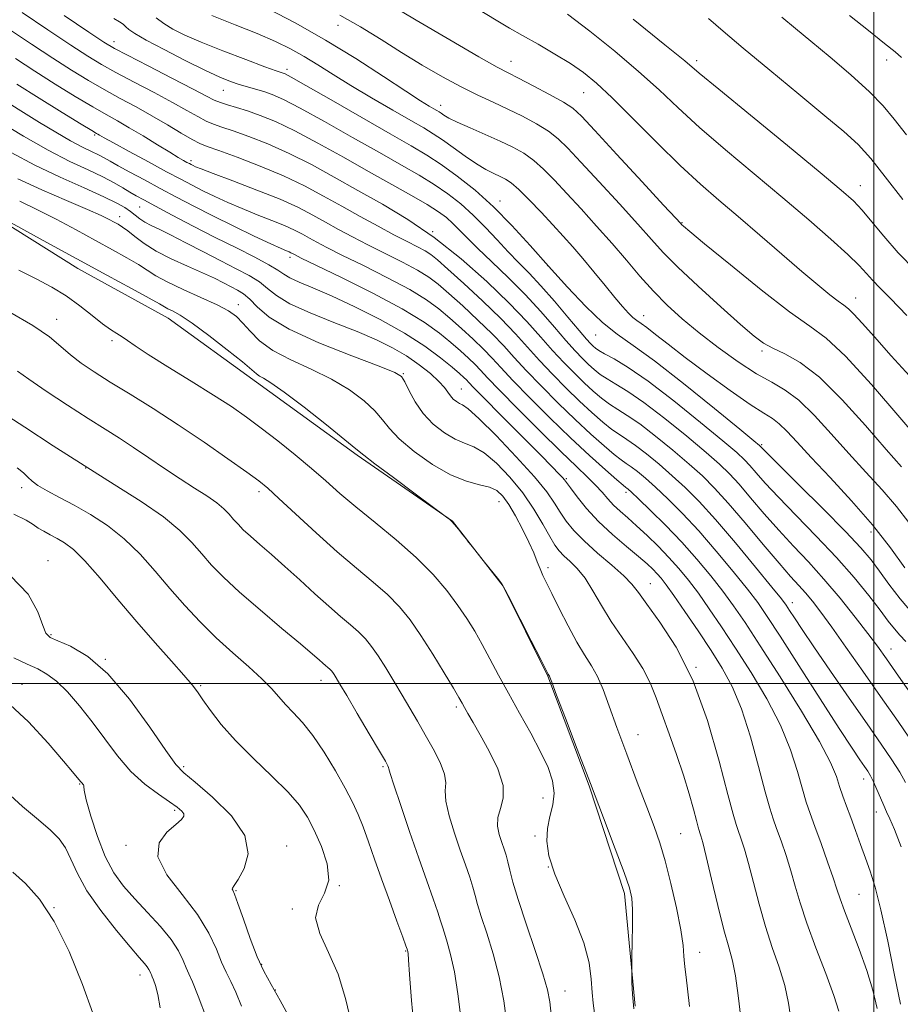
# Model space of a CAD drawing. Extents: x 2119800 to 2122700, y 294800 to 297700.
# Drawn here: x 2120331 to 2120505, y 296437 to 296631 of the extents above; entities that cross this region are included whole.
import ezdxf

# ---------------------------------------------------------------- set-up
doc = ezdxf.new("R2010")
doc.units = 0
doc.header["$MEASUREMENT"] = 0
for name, color, linetype, lineweight in [('BREAKLINE DTM HARD', 7, 'Continuous', 0), ('CONTOUR INDEX', 41, 'Continuous', 13), ('CONTOUR INTERMEDIATE', 44, 'Continuous', 0), ('GRID LINE', 7, 'Continuous', 0), ('SPOT ELEVATION DTM', 2, 'Continuous', 13)]:
    doc.layers.add(name, color=color, linetype=linetype, lineweight=lineweight)

msp = doc.modelspace()

# ---------------------------------------------------------------- linework, layer by layer
at = {"layer": 'BREAKLINE DTM HARD'}
msp.add_polyline3d([(2120219.82, 296631.16, 1006.56), (2120242.73, 296628.29, 1006.41), (2120256.44, 296624.53, 1006.33), (2120275.73, 296616.43, 1006.25), (2120300.62, 296605.42, 1006.18), (2120320.59, 296595.9, 1006.02), (2120342.61, 296582.1, 1006.6), (2120360.45, 296572.26, 1006.71), (2120377.9, 296559.61, 1006.48), (2120397.78, 296545.14, 1006.22), (2120416.63, 296532.11, 1005.99), (2120426.66, 296519.23, 1006.02), (2120435.54, 296501.42, 1006.06), (2120443.65, 296479.73, 1006.1), (2120450.7, 296458.42, 1006.33), (2120452.8, 296436.14, 1005.83)], dxfattribs=at)
at = {"layer": 'CONTOUR INDEX', "flags": 128}
for points, elevation in [([(2120506.082, 296522.873), (2120503.286, 296526.807), (2120499.724, 296531.37), (2120495.574, 296536.15), (2120491.338, 296540.731), (2120487.602, 296544.701), (2120484.802, 296547.741), (2120482.792, 296549.918), (2120481.279, 296551.392), (2120479.924, 296552.398), (2120478.2, 296553.46), (2120475.531, 296555.173), (2120471.585, 296557.924), (2120467.003, 296561.256), (2120462.665, 296564.5), (2120459.275, 296567.113), (2120456.819, 296569.049), (2120455.108, 296570.386), (2120453.941, 296571.233), (2120453.094, 296571.825), (2120452.335, 296572.427), (2120451.45, 296573.282), (2120450.303, 296574.545), (2120448.778, 296576.35), (2120446.819, 296578.745), (2120444.622, 296581.443), (2120442.444, 296584.071), (2120440.465, 296586.365), (2120438.552, 296588.491), (2120436.491, 296590.722), (2120434.162, 296593.218), (2120431.812, 296595.686), (2120429.777, 296597.717), (2120428.291, 296599.024), (2120427.162, 296599.791), (2120426.093, 296600.322), (2120424.829, 296600.895), (2120423.275, 296601.674), (2120421.38, 296602.795), (2120419.148, 296604.321), (2120416.814, 296606.013), (2120414.67, 296607.557), (2120412.864, 296608.758), (2120410.969, 296609.89), (2120408.415, 296611.35), (2120404.834, 296613.406), (2120400.673, 296615.834), (2120396.581, 296618.283), (2120393.064, 296620.471), (2120390.049, 296622.379), (2120387.317, 296624.057), (2120384.631, 296625.566), (2120381.663, 296627.028), (2120378.067, 296628.579), (2120373.68, 296630.309), (2120369.077, 296632.13)], 980), ([(2120506.473, 296572.793), (2120503.263, 296576.125), (2120501.152, 296578.276), (2120499.712, 296579.775), (2120498.502, 296581.123), (2120497.039, 296582.706), (2120494.829, 296584.878), (2120491.498, 296587.907), (2120487.148, 296591.697), (2120482, 296596.064), (2120476.332, 296600.793), (2120470.65, 296605.554), (2120465.515, 296609.987), (2120461.285, 296613.856), (2120457.491, 296617.426), (2120453.458, 296621.09), (2120448.743, 296625.083), (2120443.824, 296629.025), (2120439.407, 296632.378)], 970), ([(2120506.198, 296480.399), (2120505.086, 296482.442), (2120503.552, 296484.885), (2120501.442, 296487.997), (2120498.629, 296492.043), (2120495.112, 296497.095), (2120491.4, 296502.453), (2120488.124, 296507.22), (2120485.774, 296510.702), (2120484.251, 296513.011), (2120483.314, 296514.465), (2120482.652, 296515.46), (2120481.695, 296516.727), (2120479.807, 296519.081), (2120476.592, 296523.025), (2120472.617, 296527.819), (2120468.688, 296532.411), (2120465.423, 296535.997), (2120462.679, 296538.752), (2120460.125, 296541.098), (2120457.523, 296543.353), (2120455.014, 296545.42), (2120452.834, 296547.099), (2120451.127, 296548.281), (2120449.675, 296549.222), (2120448.171, 296550.27), (2120446.364, 296551.71), (2120444.229, 296553.573), (2120441.801, 296555.827), (2120439.14, 296558.414), (2120436.419, 296561.171), (2120433.839, 296563.908), (2120431.498, 296566.514), (2120429.09, 296569.184), (2120426.203, 296572.192), (2120422.62, 296575.662), (2120418.887, 296579.132), (2120415.742, 296581.988), (2120413.702, 296583.796), (2120412.397, 296584.837), (2120411.234, 296585.566), (2120409.712, 296586.379), (2120407.683, 296587.417), (2120405.093, 296588.757), (2120401.934, 296590.441), (2120398.406, 296592.368), (2120394.756, 296594.398), (2120391.148, 296596.417), (2120387.406, 296598.412), (2120383.265, 296600.394), (2120378.635, 296602.34), (2120374.109, 296604.081), (2120370.454, 296605.41), (2120368.17, 296606.223), (2120366.693, 296606.823), (2120365.194, 296607.614), (2120363.029, 296608.894), (2120360.285, 296610.537), (2120357.231, 296612.314), (2120354.098, 296614.043), (2120350.95, 296615.74), (2120347.809, 296617.469), (2120344.66, 296619.302), (2120341.337, 296621.35), (2120337.633, 296623.729), (2120333.444, 296626.488), (2120329.065, 296629.396)], 990), ([(2120483.6, 296433.259), (2120483.114, 296436.724), (2120482.36, 296440.22), (2120481.242, 296443.881), (2120479.896, 296447.769), (2120478.516, 296451.926), (2120477.263, 296456.318), (2120476.163, 296460.602), (2120475.206, 296464.353), (2120474.384, 296467.25), (2120473.702, 296469.368), (2120473.164, 296470.88), (2120472.725, 296472.129), (2120472.139, 296474.127), (2120471.107, 296478.053), (2120469.399, 296484.621), (2120467.048, 296492.689), (2120464.152, 296500.65), (2120460.881, 296507.19), (2120457.687, 296512.154), (2120455.092, 296515.68), (2120453.411, 296517.991), (2120452.136, 296519.645), (2120450.553, 296521.287), (2120448.166, 296523.397), (2120445.347, 296525.806), (2120442.685, 296528.184), (2120440.637, 296530.274), (2120439.125, 296532.127), (2120437.936, 296533.87), (2120436.808, 296535.672), (2120435.284, 296537.88), (2120432.856, 296540.885), (2120429.267, 296544.85), (2120425.265, 296549.02), (2120421.845, 296552.411), (2120419.747, 296554.313), (2120418.67, 296555.095), (2120418.056, 296555.4), (2120417.45, 296555.76), (2120416.822, 296556.259), (2120416.242, 296556.874), (2120415.728, 296557.6), (2120415.064, 296558.52), (2120413.98, 296559.736), (2120412.28, 296561.301), (2120410.071, 296563.062), (2120407.538, 296564.818), (2120404.787, 296566.424), (2120401.627, 296567.97), (2120397.79, 296569.605), (2120393.191, 296571.425), (2120388.487, 296573.319), (2120384.516, 296575.123), (2120381.862, 296576.715), (2120380.08, 296578.127), (2120378.471, 296579.429), (2120376.451, 296580.702), (2120373.917, 296582.051), (2120370.882, 296583.591), (2120367.435, 296585.372), (2120363.963, 296587.179), (2120360.925, 296588.736), (2120358.666, 296589.842), (2120357.056, 296590.62), (2120355.851, 296591.267), (2120354.833, 296591.947), (2120353.897, 296592.667), (2120352.967, 296593.397), (2120351.901, 296594.141), (2120350.298, 296595.046), (2120347.693, 296596.295), (2120343.8, 296598.018), (2120339.059, 296600.136), (2120334.09, 296602.518), (2120329.43, 296605.019)], 1000), ([(2120436.197, 296434.514), (2120435.925, 296436.988), (2120435.464, 296439.367), (2120434.543, 296442.571), (2120433.014, 296447.185), (2120431.222, 296452.44), (2120429.634, 296457.23), (2120428.6, 296460.705), (2120428.008, 296463.044), (2120427.627, 296464.681), (2120427.263, 296466.007), (2120426.861, 296467.24), (2120426.401, 296468.557), (2120425.906, 296470.087), (2120425.567, 296471.773), (2120425.619, 296473.512), (2120426.156, 296475.268), (2120426.707, 296477.275), (2120426.66, 296479.834), (2120425.598, 296483.099), (2120423.893, 296486.634), (2120422.113, 296489.856), (2120420.715, 296492.308), (2120419.721, 296494.039), (2120419.042, 296495.224), (2120418.545, 296496.106), (2120417.923, 296497.198), (2120416.825, 296499.079), (2120415.018, 296502.117), (2120412.758, 296505.82), (2120410.419, 296509.48), (2120408.27, 296512.557), (2120406.15, 296515.163), (2120403.792, 296517.577), (2120400.975, 296520.061), (2120397.662, 296522.823), (2120393.86, 296526.055), (2120389.678, 296529.804), (2120385.634, 296533.549), (2120382.347, 296536.622), (2120380.17, 296538.603), (2120378.378, 296540.063), (2120375.98, 296541.818), (2120372.25, 296544.467), (2120367.53, 296547.75), (2120362.423, 296551.189), (2120357.469, 296554.38), (2120352.93, 296557.207), (2120349, 296559.63), (2120345.813, 296561.642), (2120343.256, 296563.377), (2120341.151, 296565.001), (2120339.248, 296566.682), (2120336.98, 296568.569), (2120333.707, 296570.812), (2120329.102, 296573.447)], 1010), ([(2120384.946, 296432.935), (2120382.605, 296437.262), (2120380.786, 296440.467), (2120379.345, 296443.094), (2120378.023, 296445.949), (2120376.637, 296449.563), (2120375.308, 296453.358), (2120374.233, 296456.479), (2120373.556, 296458.297), (2120373.218, 296459.084), (2120373.105, 296459.337), (2120373.152, 296459.53), (2120373.48, 296460.043), (2120374.255, 296461.235), (2120375.447, 296463.368), (2120376.237, 296466.326), (2120375.611, 296469.897), (2120372.947, 296473.805), (2120369.209, 296477.52), (2120365.754, 296480.445), (2120363.544, 296482.29), (2120361.951, 296483.98), (2120359.953, 296486.743), (2120356.794, 296491.37), (2120352.792, 296496.896), (2120348.533, 296501.915), (2120344.55, 296505.341), (2120341.162, 296507.35), (2120338.638, 296508.438), (2120337.121, 296509.112), (2120336.273, 296509.938), (2120335.629, 296511.495), (2120334.687, 296514.177), (2120332.789, 296517.631), (2120329.234, 296521.317)], 1020)]:
    msp.add_lwpolyline(points, dxfattribs=dict(at, elevation=elevation))
at = {"layer": 'CONTOUR INTERMEDIATE', "flags": 128}
for points, elevation in [([(2120506.915, 296531.857), (2120504.469, 296534.989), (2120501.592, 296538.304), (2120498.392, 296541.799), (2120495.003, 296545.508), (2120491.563, 296549.381), (2120488.23, 296553.038), (2120485.167, 296556.017), (2120482.445, 296558.04), (2120479.767, 296559.575), (2120476.747, 296561.278), (2120473.132, 296563.633), (2120469.212, 296566.452), (2120465.414, 296569.379), (2120462.065, 296572.143), (2120459.105, 296574.822), (2120456.375, 296577.578), (2120453.724, 296580.542), (2120451.036, 296583.71), (2120448.2, 296587.049), (2120445.165, 296590.493), (2120442.11, 296593.86), (2120439.271, 296596.938), (2120436.822, 296599.559), (2120434.683, 296601.723), (2120432.711, 296603.473), (2120430.754, 296604.875), (2120428.621, 296606.085), (2120426.112, 296607.282), (2120423.15, 296608.59), (2120420.139, 296609.894), (2120417.605, 296611.026), (2120415.935, 296611.857), (2120414.972, 296612.424), (2120414.416, 296612.806), (2120413.999, 296613.083), (2120413.562, 296613.344), (2120412.973, 296613.681), (2120412.043, 296614.224), (2120410.36, 296615.269), (2120407.454, 296617.15), (2120403.035, 296620.058), (2120397.538, 296623.61), (2120391.577, 296627.277), (2120385.7, 296630.612), (2120380.203, 296633.477)], 978), ([(2120509.805, 296547.122), (2120505.138, 296552.642), (2120499.527, 296559.133), (2120494.358, 296564.775), (2120490.572, 296568.307), (2120487.322, 296570.714), (2120483.313, 296573.545), (2120477.721, 296577.86), (2120471.608, 296582.792), (2120466.507, 296586.986), (2120463.558, 296589.429), (2120462.328, 296590.46), (2120461.992, 296590.759), (2120461.735, 296591.026), (2120460.79, 296592.052), (2120458.402, 296594.649), (2120454.176, 296599.235), (2120449.177, 296604.658), (2120444.831, 296609.371), (2120442.142, 296612.241), (2120440.427, 296613.798), (2120438.58, 296614.985), (2120435.813, 296616.522), (2120432.599, 296618.233), (2120429.73, 296619.718), (2120427.656, 296620.769), (2120425.46, 296621.938), (2120421.881, 296623.968), (2120416.157, 296627.31), (2120409.495, 296631.236), (2120403.601, 296634.729)], 974), ([(2120507.718, 296560.06), (2120503.411, 296564.796), (2120500.069, 296568.543), (2120497.669, 296571.271), (2120496.028, 296573.08), (2120494.933, 296574.13), (2120494.027, 296574.821), (2120492.921, 296575.612), (2120491.273, 296576.899), (2120488.923, 296578.836), (2120485.762, 296581.516), (2120481.783, 296584.937), (2120477.4, 296588.714), (2120473.131, 296592.367), (2120469.329, 296595.588), (2120465.68, 296598.76), (2120461.704, 296602.439), (2120457.112, 296606.948), (2120452.396, 296611.688), (2120448.239, 296615.829), (2120445.105, 296618.771), (2120442.567, 296620.844), (2120439.98, 296622.613), (2120436.884, 296624.508), (2120433.567, 296626.441), (2120430.505, 296628.193), (2120427.951, 296629.665), (2120425.276, 296631.246), (2120421.628, 296633.445)], 972), ([(2120507.846, 296487.952), (2120504.748, 296492.446), (2120501.285, 296497.414), (2120497.765, 296502.458), (2120494.462, 296507.175), (2120491.636, 296511.162), (2120489.467, 296514.133), (2120487.812, 296516.28), (2120486.447, 296517.914), (2120485.124, 296519.381), (2120483.502, 296521.163), (2120481.219, 296523.779), (2120478.074, 296527.519), (2120474.522, 296531.768), (2120471.183, 296535.686), (2120468.483, 296538.666), (2120466.085, 296541.045), (2120463.459, 296543.397), (2120460.254, 296546.121), (2120456.818, 296548.922), (2120453.677, 296551.335), (2120451.223, 296553.028), (2120449.318, 296554.217), (2120447.69, 296555.252), (2120446.103, 296556.43), (2120444.458, 296557.826), (2120442.69, 296559.461), (2120440.75, 296561.351), (2120438.661, 296563.493), (2120436.461, 296565.88), (2120434.127, 296568.533), (2120431.384, 296571.593), (2120427.897, 296575.227), (2120423.456, 296579.491), (2120418.359, 296583.99), (2120413.03, 296588.215), (2120407.823, 296591.781), (2120402.801, 296594.809), (2120397.955, 296597.544), (2120393.275, 296600.174), (2120388.75, 296602.651), (2120384.365, 296604.869), (2120380.157, 296606.739), (2120376.365, 296608.232), (2120373.278, 296609.332), (2120371.068, 296610.068), (2120369.437, 296610.632), (2120367.975, 296611.257), (2120366.299, 296612.144), (2120364.147, 296613.364), (2120361.291, 296614.953), (2120357.645, 296616.894), (2120353.703, 296618.96), (2120350.103, 296620.87), (2120347.243, 296622.469), (2120344.544, 296624.117), (2120341.19, 296626.302), (2120336.65, 296629.323), (2120331.545, 296632.733)], 988), ([(2120508.326, 296496.506), (2120504.855, 296501.469), (2120502.451, 296504.898), (2120500.674, 296507.377), (2120498.802, 296509.88), (2120496.289, 296513.134), (2120493.285, 296516.888), (2120490.114, 296520.648), (2120487.039, 296524.04), (2120484.07, 296527.182), (2120481.158, 296530.312), (2120478.29, 296533.571), (2120475.612, 296536.718), (2120473.311, 296539.41), (2120471.434, 296541.468), (2120469.476, 296543.355), (2120466.793, 296545.696), (2120462.984, 296548.888), (2120458.621, 296552.424), (2120454.519, 296555.571), (2120451.319, 296557.775), (2120448.96, 296559.211), (2120447.209, 296560.234), (2120445.843, 296561.149), (2120444.687, 296562.079), (2120443.578, 296563.095), (2120442.36, 296564.288), (2120440.903, 296565.815), (2120439.084, 296567.851), (2120436.808, 296570.504), (2120434.103, 296573.615), (2120431.023, 296576.959), (2120427.679, 296580.309), (2120424.405, 296583.438), (2120421.592, 296586.118), (2120419.515, 296588.189), (2120417.998, 296589.764), (2120416.748, 296591.024), (2120415.473, 296592.149), (2120413.87, 296593.325), (2120411.632, 296594.738), (2120408.53, 296596.535), (2120404.632, 296598.725), (2120400.084, 296601.276), (2120395.085, 296604.104), (2120390.054, 296606.912), (2120385.464, 296609.344), (2120381.679, 296611.138), (2120378.621, 296612.383), (2120376.102, 296613.255), (2120373.965, 296613.913), (2120372.182, 296614.44), (2120370.756, 296614.899), (2120369.568, 296615.395), (2120368.01, 296616.191), (2120365.351, 296617.592), (2120361.192, 296619.745), (2120356.456, 296622.181), (2120352.398, 296624.27), (2120349.825, 296625.635), (2120347.752, 296626.884), (2120344.748, 296628.874), (2120339.856, 296632.159)], 986), ([(2120506.295, 296508.3), (2120505.099, 296509.52), (2120504.023, 296510.777), (2120502.823, 296512.34), (2120501.215, 296514.477), (2120498.966, 296517.38), (2120496.069, 296520.93), (2120492.57, 296524.932), (2120488.595, 296529.159), (2120484.594, 296533.258), (2120481.097, 296536.844), (2120478.506, 296539.624), (2120476.702, 296541.667), (2120475.439, 296543.134), (2120474.386, 296544.27), (2120472.868, 296545.665), (2120470.127, 296547.995), (2120465.714, 296551.656), (2120460.424, 296555.927), (2120455.362, 296559.807), (2120451.415, 296562.523), (2120448.603, 296564.206), (2120446.728, 296565.215), (2120445.583, 296565.869), (2120444.916, 296566.332), (2120444.467, 296566.729), (2120443.97, 296567.225), (2120443.145, 296568.138), (2120441.706, 296569.823), (2120439.49, 296572.475), (2120436.822, 296575.637), (2120434.149, 296578.69), (2120431.809, 296581.177), (2120429.709, 296583.291), (2120427.647, 296585.392), (2120425.462, 296587.743), (2120423.152, 296590.233), (2120420.756, 296592.658), (2120418.299, 296594.858), (2120415.742, 296596.855), (2120413.03, 296598.714), (2120410.065, 296600.535), (2120406.567, 296602.546), (2120402.213, 296605.007), (2120396.895, 296608.035), (2120391.358, 296611.172), (2120386.564, 296613.82), (2120383.216, 296615.534), (2120380.995, 296616.504), (2120379.325, 296617.076), (2120377.725, 296617.546), (2120376.105, 296618.006), (2120374.47, 296618.494), (2120372.76, 296619.08), (2120370.642, 296619.945), (2120367.719, 296621.297), (2120363.81, 296623.231), (2120359.619, 296625.387), (2120356.067, 296627.292), (2120353.841, 296628.587), (2120352.67, 296629.387), (2120352.05, 296629.92), (2120351.521, 296630.394), (2120350.818, 296630.917), (2120349.719, 296631.578)], 984), ([(2120507.79, 296513.673), (2120505.174, 296516.716), (2120502.943, 296519.641), (2120501.068, 296522.239), (2120499.412, 296524.449), (2120497.407, 296526.821), (2120494.373, 296530.052), (2120489.958, 296534.526), (2120485.093, 296539.365), (2120481.037, 296543.377), (2120478.722, 296545.677), (2120477.791, 296546.617), (2120477.567, 296546.858), (2120477.337, 296547.072), (2120476.26, 296547.975), (2120473.461, 296550.294), (2120468.461, 296554.416), (2120462.355, 296559.366), (2120456.633, 296563.833), (2120452.402, 296566.879), (2120449.235, 296569.08), (2120446.32, 296571.39), (2120443.02, 296574.54), (2120439.388, 296578.378), (2120435.651, 296582.529), (2120431.986, 296586.664), (2120428.378, 296590.623), (2120424.764, 296594.292), (2120421.125, 296597.567), (2120417.614, 296600.384), (2120414.428, 296602.691), (2120411.6, 296604.535), (2120408.501, 296606.368), (2120404.342, 296608.738), (2120398.704, 296611.965), (2120392.662, 296615.433), (2120387.663, 296618.295), (2120384.775, 296619.923), (2120383.547, 296620.58), (2120383.146, 296620.746), (2120382.777, 296620.863), (2120381.793, 296621.207), (2120379.583, 296622.017), (2120375.813, 296623.427), (2120371.253, 296625.17), (2120366.95, 296626.877), (2120363.712, 296628.271), (2120361.396, 296629.432), (2120359.616, 296630.532), (2120358.052, 296631.702)], 982), ([(2120505.446, 296542.867), (2120502.404, 296546.315), (2120498.331, 296551.018), (2120493.724, 296556.14), (2120489.24, 296560.577), (2120485.422, 296563.509), (2120482.349, 296565.228), (2120479.98, 296566.307), (2120478.162, 296567.304), (2120476.28, 296568.721), (2120473.603, 296571.043), (2120469.688, 296574.535), (2120465.233, 296578.58), (2120461.225, 296582.338), (2120458.335, 296585.242), (2120455.989, 296587.813), (2120453.301, 296590.849), (2120449.671, 296594.864), (2120445.643, 296599.259), (2120442.051, 296603.154), (2120439.482, 296605.9), (2120437.555, 296607.761), (2120435.646, 296609.229), (2120433.272, 296610.703), (2120430.516, 296612.197), (2120427.605, 296613.631), (2120424.698, 296614.969), (2120421.683, 296616.36), (2120418.383, 296617.995), (2120414.681, 296620.014), (2120410.694, 296622.338), (2120406.598, 296624.833), (2120402.532, 296627.372), (2120398.484, 296629.865), (2120394.405, 296632.229)], 976), ([(2120508.24, 296581.649), (2120504.807, 296585.214), (2120501.93, 296588.467), (2120499.577, 296591.3), (2120497.663, 296593.602), (2120495.941, 296595.443), (2120493.521, 296597.612), (2120489.353, 296601.079), (2120482.886, 296606.39), (2120475.563, 296612.398), (2120469.327, 296617.535), (2120465.458, 296620.763), (2120462.585, 296623.164), (2120458.676, 296626.351), (2120452.381, 296631.396)], 968), ([(2120505.713, 296595.749), (2120502.212, 296600.212), (2120499.358, 296603.829), (2120496.846, 296606.605), (2120494.056, 296609.17), (2120490.294, 296612.317), (2120485.158, 296616.558), (2120479.423, 296621.304), (2120474.157, 296625.687), (2120470.175, 296629.044), (2120467.269, 296631.527)], 966), ([(2120506.421, 296608.506), (2120503.981, 296611.635), (2120501.787, 296614.273), (2120499.102, 296617.042), (2120495.438, 296620.37), (2120491.31, 296623.902), (2120487.487, 296627.09), (2120484.481, 296629.584), (2120481.799, 296631.834)], 964), ([(2120505.454, 296623.844), (2120504.164, 296624.967), (2120502.088, 296626.622), (2120498.898, 296629.139), (2120495.136, 296632.128)], 962), ([(2120505.393, 296467.7), (2120504.071, 296471.094), (2120503.146, 296473.249), (2120502.492, 296474.628), (2120501.916, 296475.848), (2120501.266, 296477.37), (2120500.575, 296479.041), (2120499.916, 296480.557), (2120499.337, 296481.705), (2120498.768, 296482.638), (2120498.107, 296483.602), (2120497.201, 296484.916), (2120495.685, 296487.185), (2120493.141, 296491.088), (2120489.382, 296496.932), (2120485.151, 296503.536), (2120481.426, 296509.347), (2120478.881, 296513.263), (2120476.999, 296515.985), (2120474.962, 296518.666), (2120472.158, 296522.17), (2120468.808, 296526.203), (2120465.336, 296530.185), (2120462.109, 296533.639), (2120459.242, 296536.498), (2120456.791, 296538.8), (2120454.793, 296540.586), (2120453.211, 296541.918), (2120451.991, 296542.863), (2120451.03, 296543.533), (2120450.032, 296544.227), (2120448.652, 296545.288), (2120446.624, 296546.99), (2120444, 296549.32), (2120440.912, 296552.192), (2120437.53, 296555.476), (2120434.177, 296558.848), (2120431.216, 296561.936), (2120428.87, 296564.495), (2120426.795, 296566.775), (2120424.509, 296569.157), (2120421.691, 296571.884), (2120418.672, 296574.679), (2120415.948, 296577.132), (2120413.836, 296578.957), (2120411.951, 296580.378), (2120409.729, 296581.743), (2120406.776, 296583.318), (2120403.369, 296585.037), (2120399.952, 296586.752), (2120396.874, 296588.348), (2120394.114, 296589.833), (2120391.557, 296591.252), (2120389.037, 296592.655), (2120386.18, 296594.13), (2120382.563, 296595.774), (2120378.001, 296597.617), (2120373.258, 296599.422), (2120369.337, 296600.881), (2120366.975, 296601.775), (2120365.847, 296602.23), (2120365.36, 296602.456), (2120365.008, 296602.634), (2120364.633, 296602.831), (2120364.164, 296603.083), (2120363.501, 296603.445), (2120362.439, 296604.055), (2120360.745, 296605.071), (2120358.304, 296606.569), (2120355.478, 296608.302), (2120352.746, 296609.941), (2120350.426, 296611.271), (2120348.181, 296612.53), (2120345.514, 296614.068), (2120342.078, 296616.136), (2120338.129, 296618.583), (2120334.076, 296621.157), (2120330.238, 296623.653)], 992), ([(2120505.265, 296436.538), (2120504.082, 296442.288), (2120502.707, 296449.044), (2120501.371, 296455.243), (2120500.245, 296459.715), (2120499.271, 296462.858), (2120498.335, 296465.464), (2120497.352, 296468.155), (2120496.356, 296470.89), (2120495.414, 296473.463), (2120494.576, 296475.72), (2120493.844, 296477.733), (2120493.208, 296479.625), (2120492.562, 296481.621), (2120491.429, 296484.345), (2120489.237, 296488.519), (2120485.669, 296494.513), (2120481.427, 296501.294), (2120477.467, 296507.474), (2120474.497, 296512.027), (2120472.227, 296515.363), (2120470.116, 296518.251), (2120467.724, 296521.314), (2120464.998, 296524.587), (2120461.985, 296527.959), (2120458.795, 296531.281), (2120455.805, 296534.244), (2120453.457, 296536.501), (2120452.062, 296537.818), (2120451.408, 296538.416), (2120451.149, 296538.627), (2120450.934, 296538.786), (2120450.39, 296539.232), (2120449.133, 296540.307), (2120446.885, 296542.271), (2120443.772, 296545.066), (2120440.024, 296548.558), (2120435.92, 296552.539), (2120431.935, 296556.526), (2120428.594, 296559.965), (2120426.241, 296562.475), (2120424.501, 296564.367), (2120422.815, 296566.121), (2120420.762, 296568.106), (2120418.458, 296570.227), (2120416.154, 296572.275), (2120413.97, 296574.118), (2120411.504, 296575.919), (2120408.223, 296577.919), (2120403.841, 296580.256), (2120399.055, 296582.657), (2120394.811, 296584.748), (2120391.814, 296586.254), (2120389.823, 296587.298), (2120388.358, 296588.106), (2120386.984, 296588.871), (2120385.425, 296589.675), (2120383.453, 296590.572), (2120380.92, 296591.599), (2120378.023, 296592.73), (2120375.045, 296593.927), (2120372.224, 296595.147), (2120369.635, 296596.347), (2120367.308, 296597.483), (2120365.198, 296598.555), (2120362.95, 296599.737), (2120360.134, 296601.245), (2120356.528, 296603.188), (2120352.748, 296605.23), (2120349.621, 296606.927), (2120347.756, 296607.951), (2120346.894, 296608.435), (2120346.559, 296608.631), (2120346.248, 296608.813), (2120345.349, 296609.358), (2120343.22, 296610.667), (2120339.496, 296612.97), (2120334.921, 296615.816), (2120330.519, 296618.584)], 994), ([(2120500.611, 296435.714), (2120499.765, 296439.338), (2120498.583, 296443.234), (2120497.069, 296447.467), (2120495.483, 296451.584), (2120494.153, 296455.003), (2120493.294, 296457.374), (2120492.67, 296459.283), (2120491.931, 296461.544), (2120490.832, 296464.719), (2120489.541, 296468.34), (2120488.329, 296471.68), (2120487.39, 296474.25), (2120486.621, 296476.497), (2120485.841, 296479.101), (2120484.865, 296482.591), (2120483.49, 296486.889), (2120481.509, 296491.762), (2120478.818, 296496.959), (2120475.72, 296502.152), (2120472.621, 296506.993), (2120469.85, 296511.204), (2120467.421, 296514.793), (2120465.271, 296517.836), (2120463.321, 296520.429), (2120461.436, 296522.734), (2120459.466, 296524.933), (2120457.318, 296527.15), (2120455.123, 296529.287), (2120453.069, 296531.187), (2120451.302, 296532.744), (2120449.806, 296534.056), (2120448.525, 296535.271), (2120447.384, 296536.516), (2120446.248, 296537.832), (2120444.966, 296539.238), (2120443.361, 296540.814), (2120441.161, 296542.89), (2120438.07, 296545.855), (2120433.994, 296549.878), (2120429.653, 296554.238), (2120425.972, 296557.993), (2120423.613, 296560.456), (2120422.206, 296561.958), (2120421.121, 296563.086), (2120419.833, 296564.328), (2120418.243, 296565.774), (2120416.36, 296567.419), (2120414.104, 296569.278), (2120411.058, 296571.46), (2120406.718, 296574.096), (2120400.906, 296577.194), (2120394.741, 296580.278), (2120389.669, 296582.744), (2120386.753, 296584.16), (2120385.531, 296584.763), (2120385.16, 296584.959), (2120384.931, 296585.087), (2120384.671, 296585.221), (2120384.342, 296585.37), (2120383.839, 296585.58), (2120382.789, 296586.039), (2120380.753, 296586.973), (2120377.473, 296588.518), (2120373.423, 296590.464), (2120369.256, 296592.511), (2120365.49, 296594.421), (2120362.085, 296596.2), (2120358.866, 296597.916), (2120355.731, 296599.601), (2120352.874, 296601.151), (2120350.564, 296602.427), (2120348.961, 296603.341), (2120347.793, 296604.005), (2120346.682, 296604.583), (2120345.292, 296605.235), (2120343.475, 296606.11), (2120341.125, 296607.353), (2120338.211, 296609.045), (2120335, 296611), (2120331.827, 296612.967), (2120328.985, 296614.734)], 996), ([(2120493.056, 296435.179), (2120492.087, 296438.277), (2120490.458, 296442.644), (2120488.505, 296447.705), (2120486.699, 296452.576), (2120485.387, 296456.583), (2120484.43, 296459.909), (2120483.568, 296462.949), (2120482.608, 296465.985), (2120481.621, 296468.854), (2120480.746, 296471.28), (2120480.058, 296473.19), (2120479.38, 296475.312), (2120478.474, 296478.577), (2120477.167, 296483.562), (2120475.55, 296489.433), (2120473.781, 296495.005), (2120471.966, 296499.405), (2120470.012, 296503.01), (2120467.775, 296506.511), (2120465.203, 296510.381), (2120462.616, 296514.223), (2120460.425, 296517.421), (2120458.925, 296519.536), (2120457.935, 296520.821), (2120457.156, 296521.706), (2120456.301, 296522.577), (2120455.131, 296523.655), (2120453.417, 296525.119), (2120451.038, 296527.088), (2120448.284, 296529.443), (2120445.551, 296532.007), (2120443.179, 296534.582), (2120441.294, 296536.901), (2120439.966, 296538.675), (2120439.204, 296539.726), (2120438.775, 296540.302), (2120438.382, 296540.764), (2120437.712, 296541.476), (2120436.38, 296542.842), (2120433.979, 296545.274), (2120430.349, 296548.94), (2120426.296, 296553.034), (2120422.868, 296556.506), (2120420.842, 296558.58), (2120419.894, 296559.568), (2120419.427, 296560.051), (2120418.904, 296560.55), (2120418.029, 296561.322), (2120416.565, 296562.563), (2120414.311, 296564.404), (2120411.199, 296566.718), (2120407.196, 296569.315), (2120402.388, 296571.999), (2120397.333, 296574.535), (2120392.707, 296576.682), (2120389.052, 296578.267), (2120386.368, 296579.395), (2120384.518, 296580.238), (2120383.285, 296580.971), (2120382.115, 296581.779), (2120380.373, 296582.847), (2120377.585, 296584.317), (2120373.925, 296586.145), (2120369.729, 296588.242), (2120365.356, 296590.489), (2120361.257, 296592.641), (2120357.906, 296594.422), (2120355.621, 296595.645), (2120354.091, 296596.489), (2120352.847, 296597.221), (2120351.471, 296598.065), (2120349.747, 296599.068), (2120347.506, 296600.231), (2120344.608, 296601.585), (2120341.017, 296603.278), (2120336.724, 296605.486), (2120331.859, 296608.256), (2120327.095, 296611.12)], 998), ([(2120473.651, 296433.841), (2120473.171, 296438.268), (2120472.633, 296442.162), (2120472.027, 296445.118), (2120471.287, 296447.832), (2120470.333, 296451.276), (2120469.14, 296456.054), (2120467.896, 296461.294), (2120466.843, 296465.757), (2120466.16, 296468.515), (2120465.782, 296469.882), (2120465.581, 296470.48), (2120465.435, 296470.896), (2120465.24, 296471.562), (2120464.896, 296472.871), (2120464.318, 296475.114), (2120463.477, 296478.184), (2120462.355, 296481.869), (2120460.972, 296485.937), (2120459.489, 296490.06), (2120458.102, 296493.886), (2120456.926, 296497.171), (2120455.755, 296500.094), (2120454.301, 296502.94), (2120452.374, 296505.936), (2120450.178, 296509.066), (2120448.014, 296512.252), (2120446.116, 296515.399), (2120444.439, 296518.32), (2120442.87, 296520.808), (2120441.335, 296522.717), (2120439.907, 296524.146), (2120438.699, 296525.254), (2120437.763, 296526.23), (2120436.914, 296527.387), (2120435.905, 296529.064), (2120434.532, 296531.495), (2120432.75, 296534.473), (2120430.559, 296537.684), (2120428.008, 296540.816), (2120425.352, 296543.562), (2120422.899, 296545.617), (2120420.856, 296546.816), (2120419.041, 296547.544), (2120417.17, 296548.326), (2120415.053, 296549.58), (2120412.861, 296551.307), (2120410.858, 296553.402), (2120409.256, 296555.714), (2120408.066, 296557.921), (2120407.25, 296559.654), (2120406.601, 296560.71), (2120405.247, 296561.539), (2120402.149, 296562.754), (2120396.723, 296564.793), (2120390.218, 296567.382), (2120384.34, 296570.072), (2120380.387, 296572.478), (2120378.039, 296574.477), (2120376.569, 296576.011), (2120375.349, 296577.07), (2120374.163, 296577.822), (2120372.893, 296578.485), (2120371.414, 296579.242), (2120369.572, 296580.156), (2120367.201, 296581.257), (2120364.241, 296582.559), (2120361.044, 296584.006), (2120358.066, 296585.523), (2120355.667, 296587.028), (2120353.831, 296588.402), (2120352.449, 296589.517), (2120351.403, 296590.292), (2120350.55, 296590.829), (2120349.742, 296591.278), (2120348.769, 296591.796), (2120347.18, 296592.566), (2120344.465, 296593.781), (2120340.346, 296595.551), (2120335.474, 296597.669), (2120330.731, 296599.852)], 1002), ([(2120463.52, 296436.101), (2120463.147, 296439.596), (2120462.849, 296441.922), (2120462.635, 296443.401), (2120462.504, 296444.6), (2120462.426, 296446.049), (2120462.25, 296448.151), (2120461.797, 296451.274), (2120460.949, 296455.582), (2120459.85, 296460.413), (2120458.71, 296464.898), (2120457.662, 296468.464), (2120456.539, 296471.707), (2120455.099, 296475.519), (2120453.2, 296480.494), (2120451.101, 296486.043), (2120449.16, 296491.279), (2120447.644, 296495.505), (2120446.436, 296498.781), (2120445.328, 296501.356), (2120444.138, 296503.511), (2120442.792, 296505.647), (2120441.245, 296508.195), (2120439.5, 296511.408), (2120437.763, 296514.827), (2120436.287, 296517.816), (2120435.253, 296519.917), (2120434.551, 296521.383), (2120433.999, 296522.649), (2120433.429, 296524.087), (2120432.72, 296525.838), (2120431.767, 296527.982), (2120430.513, 296530.52), (2120429.113, 296533.131), (2120427.767, 296535.412), (2120426.602, 296537.057), (2120425.421, 296538.139), (2120423.952, 296538.824), (2120421.966, 296539.32), (2120419.411, 296539.993), (2120416.284, 296541.251), (2120412.68, 296543.344), (2120409.1, 296545.899), (2120406.144, 296548.387), (2120404.204, 296550.42), (2120402.819, 296552.164), (2120401.322, 296553.926), (2120399.163, 296555.932), (2120396.287, 296558.083), (2120392.761, 296560.202), (2120388.733, 296562.156), (2120384.672, 296564.009), (2120381.125, 296565.869), (2120378.501, 296567.801), (2120376.635, 296569.672), (2120375.221, 296571.307), (2120373.933, 296572.597), (2120372.37, 296573.72), (2120370.109, 296574.924), (2120366.924, 296576.38), (2120363.376, 296577.951), (2120360.221, 296579.421), (2120357.989, 296580.643), (2120356.306, 296581.732), (2120354.571, 296582.87), (2120352.295, 296584.212), (2120349.432, 296585.796), (2120346.049, 296587.637), (2120342.25, 296589.707), (2120338.297, 296591.828), (2120334.489, 296593.786), (2120331.081, 296595.413)], 1004), ([(2120452.54, 296435.617), (2120452.233, 296438.519), (2120452.114, 296440.847), (2120452.091, 296442.477), (2120452.089, 296443.431), (2120452.1, 296444.331), (2120452.133, 296445.948), (2120452.189, 296448.775), (2120452.234, 296452.19), (2120452.227, 296455.293), (2120452.092, 296457.512), (2120451.626, 296459.589), (2120450.592, 296462.595), (2120448.835, 296467.316), (2120446.532, 296473.392), (2120443.942, 296480.181), (2120441.331, 296487.013), (2120438.997, 296493.119), (2120437.245, 296497.704), (2120436.28, 296500.234), (2120435.906, 296501.216), (2120435.825, 296501.418), (2120435.79, 296501.481), (2120435.751, 296501.543), (2120435.706, 296501.617), (2120435.601, 296501.817), (2120435.172, 296502.661), (2120434.101, 296504.77), (2120432.232, 296508.448), (2120430.046, 296512.75), (2120428.186, 296516.415), (2120427.094, 296518.549), (2120426.404, 296519.716), (2120425.549, 296520.849), (2120424.138, 296522.622), (2120422.487, 296524.685), (2120421.086, 296526.431), (2120420.282, 296527.432), (2120419.848, 296527.976), (2120419.411, 296528.526), (2120418.698, 296529.423), (2120417.831, 296530.5), (2120417.031, 296531.464), (2120416.469, 296532.09), (2120416.129, 296532.423), (2120415.942, 296532.576), (2120415.742, 296532.726), (2120414.957, 296533.309), (2120412.913, 296534.822), (2120409.264, 296537.527), (2120404.963, 296540.723), (2120401.294, 296543.473), (2120399.111, 296545.155), (2120397.568, 296546.41), (2120395.394, 296548.198), (2120391.725, 296551.153), (2120387.327, 296554.628), (2120383.374, 296557.649), (2120380.767, 296559.488), (2120379.307, 296560.384), (2120378.524, 296560.822), (2120377.934, 296561.259), (2120376.998, 296562.069), (2120375.165, 296563.599), (2120372.12, 296566.023), (2120368.495, 296568.812), (2120365.16, 296571.261), (2120362.792, 296572.837), (2120361.297, 296573.688), (2120360.39, 296574.136), (2120359.723, 296574.5), (2120358.708, 296575.092), (2120356.694, 296576.223), (2120353.187, 296578.132), (2120348.314, 296580.764), (2120342.355, 296583.996), (2120335.731, 296587.618), (2120329.413, 296591.091)], 1006), ([(2120444.767, 296434.783), (2120444.479, 296436.725), (2120444.256, 296438.852), (2120444.077, 296441.488), (2120443.658, 296444.74), (2120442.65, 296448.664), (2120440.864, 296453.214), (2120438.74, 296457.944), (2120436.874, 296462.303), (2120435.739, 296465.88), (2120435.308, 296468.802), (2120435.432, 296471.329), (2120435.927, 296473.692), (2120436.481, 296475.993), (2120436.75, 296478.302), (2120436.451, 296480.71), (2120435.553, 296483.382), (2120434.086, 296486.505), (2120432.123, 296490.175), (2120429.905, 296494.138), (2120427.713, 296498.051), (2120425.77, 296501.63), (2120424.065, 296504.843), (2120422.525, 296507.719), (2120421.062, 296510.316), (2120419.521, 296512.82), (2120417.733, 296515.449), (2120415.538, 296518.37), (2120412.824, 296521.56), (2120409.488, 296524.945), (2120405.533, 296528.429), (2120401.374, 296531.827), (2120397.535, 296534.93), (2120394.374, 296537.608), (2120391.599, 296540.052), (2120388.757, 296542.531), (2120385.524, 296545.228), (2120382.105, 296547.974), (2120378.839, 296550.514), (2120375.918, 296552.693), (2120372.952, 296554.759), (2120369.41, 296557.064), (2120364.997, 296559.816), (2120360.379, 296562.661), (2120356.457, 296565.104), (2120353.893, 296566.779), (2120352.371, 296567.836), (2120351.332, 296568.557), (2120350.29, 296569.208), (2120349.035, 296570.009), (2120347.431, 296571.165), (2120345.383, 296572.802), (2120342.964, 296574.722), (2120340.288, 296576.65), (2120337.434, 296578.383), (2120334.335, 296580.022), (2120330.885, 296581.742)], 1008), ([(2120427.42, 296432.717), (2120426.781, 296437.234), (2120425.872, 296441.98), (2120424.681, 296446.542), (2120423.417, 296450.612), (2120422.341, 296453.908), (2120421.635, 296456.275), (2120421.159, 296458.057), (2120420.693, 296459.728), (2120420.055, 296461.694), (2120419.216, 296464.094), (2120418.191, 296467.004), (2120417.035, 296470.393), (2120415.989, 296473.816), (2120415.339, 296476.723), (2120415.239, 296478.757), (2120415.326, 296480.327), (2120415.107, 296482.036), (2120414.221, 296484.332), (2120412.838, 296487.047), (2120411.259, 296489.859), (2120409.725, 296492.52), (2120408.224, 296495.09), (2120406.683, 296497.702), (2120405.062, 296500.428), (2120403.446, 296503.088), (2120401.956, 296505.44), (2120400.66, 296507.314), (2120399.432, 296508.837), (2120398.095, 296510.208), (2120396.493, 296511.623), (2120394.547, 296513.254), (2120392.197, 296515.27), (2120389.438, 296517.761), (2120386.467, 296520.495), (2120383.536, 296523.165), (2120380.867, 296525.512), (2120378.562, 296527.494), (2120376.695, 296529.118), (2120375.301, 296530.412), (2120374.253, 296531.485), (2120373.384, 296532.463), (2120372.523, 296533.461), (2120371.474, 296534.535), (2120370.038, 296535.731), (2120368.066, 296537.09), (2120365.615, 296538.653), (2120362.795, 296540.463), (2120359.73, 296542.519), (2120356.599, 296544.662), (2120353.599, 296546.692), (2120350.822, 296548.495), (2120347.957, 296550.302), (2120344.593, 296552.429), (2120340.519, 296555.056), (2120336.339, 296557.809), (2120332.86, 296560.181), (2120330.634, 296561.808)], 1012), ([(2120418.285, 296433.929), (2120417.702, 296438.624), (2120417.024, 296442.972), (2120416.296, 296446.368), (2120415.605, 296448.843), (2120415.048, 296450.587), (2120414.67, 296451.844), (2120414.311, 296453.07), (2120413.759, 296454.775), (2120412.846, 296457.381), (2120411.571, 296460.948), (2120409.98, 296465.451), (2120408.164, 296470.699), (2120406.412, 296475.86), (2120405.058, 296479.935), (2120404.339, 296482.214), (2120404.085, 296483.129), (2120404.028, 296483.394), (2120403.893, 296483.696), (2120403.384, 296484.595), (2120402.202, 296486.622), (2120400.199, 296490.04), (2120397.843, 296494.055), (2120395.758, 296497.607), (2120394.415, 296499.888), (2120393.685, 296501.11), (2120393.29, 296501.74), (2120392.991, 296502.172), (2120392.707, 296502.524), (2120392.399, 296502.84), (2120392.029, 296503.167), (2120391.58, 296503.543), (2120391.038, 296504.009), (2120390.312, 296504.657), (2120389, 296505.804), (2120386.625, 296507.821), (2120382.936, 296510.904), (2120378.604, 296514.552), (2120374.526, 296518.09), (2120371.39, 296521.002), (2120369.032, 296523.416), (2120367.077, 296525.617), (2120365.139, 296527.862), (2120362.779, 296530.28), (2120359.547, 296532.969), (2120355.131, 296536.007), (2120349.767, 296539.39), (2120343.827, 296543.093), (2120337.735, 296547.007), (2120332.11, 296550.681), (2120327.619, 296553.581)], 1014), ([(2120409.143, 296430.945), (2120408.526, 296437.29), (2120408.172, 296442.395), (2120407.98, 296445.325), (2120407.89, 296446.553), (2120407.849, 296446.903), (2120407.814, 296447.065), (2120407.781, 296447.183), (2120407.755, 296447.266), (2120407.705, 296447.413), (2120407.462, 296448.083), (2120406.825, 296449.822), (2120405.669, 296452.972), (2120404.184, 296457.041), (2120402.64, 296461.33), (2120401.255, 296465.254), (2120400.048, 296468.687), (2120398.985, 296471.617), (2120398.002, 296474.108), (2120396.903, 296476.525), (2120395.462, 296479.308), (2120393.535, 296482.73), (2120391.308, 296486.389), (2120389.052, 296489.716), (2120386.992, 296492.285), (2120385.185, 296494.229), (2120383.643, 296495.827), (2120382.314, 296497.339), (2120380.887, 296498.971), (2120378.989, 296500.913), (2120376.362, 296503.302), (2120373.231, 296506.06), (2120369.938, 296509.057), (2120366.762, 296512.184), (2120363.721, 296515.421), (2120360.77, 296518.771), (2120357.855, 296522.204), (2120354.885, 296525.553), (2120351.763, 296528.616), (2120348.437, 296531.237), (2120345.059, 296533.434), (2120341.828, 296535.271), (2120338.932, 296536.805), (2120336.512, 296538.08), (2120334.695, 296539.132), (2120333.526, 296540.013), (2120332.701, 296540.819), (2120331.834, 296541.661), (2120330.586, 296542.627)], 1016), ([(2120396.647, 296432.997), (2120395.532, 296437.695), (2120394.026, 296442.473), (2120392.119, 296446.79), (2120390.397, 296450.514), (2120389.595, 296453.616), (2120390.154, 296456.15), (2120391.356, 296458.495), (2120392.189, 296461.116), (2120391.898, 296464.314), (2120390.767, 296467.756), (2120389.334, 296470.945), (2120387.974, 296473.552), (2120386.397, 296475.902), (2120384.149, 296478.484), (2120380.957, 296481.644), (2120377.282, 296485.167), (2120373.765, 296488.695), (2120370.926, 296491.909), (2120368.796, 296494.649), (2120367.282, 296496.791), (2120366.219, 296498.331), (2120365.157, 296499.742), (2120363.571, 296501.616), (2120361.08, 296504.406), (2120357.861, 296508.007), (2120354.23, 296512.177), (2120350.502, 296516.621), (2120346.983, 296520.835), (2120343.978, 296524.263), (2120341.694, 296526.513), (2120339.959, 296527.849), (2120338.505, 296528.698), (2120337.122, 296529.421), (2120335.836, 296530.101), (2120334.726, 296530.753), (2120333.752, 296531.423), (2120332.373, 296532.274), (2120329.925, 296533.497)], 1018), ([(2120374.944, 296436.132), (2120373.805, 296438.953), (2120372.82, 296441.071), (2120371.92, 296442.86), (2120371.013, 296444.844), (2120369.969, 296447.44), (2120368.497, 296450.631), (2120366.265, 296454.288), (2120363.19, 296458.244), (2120360.184, 296462.165), (2120358.404, 296465.679), (2120358.636, 296468.487), (2120360.177, 296470.597), (2120361.948, 296472.092), (2120363.081, 296473.073), (2120363.545, 296473.719), (2120363.514, 296474.221), (2120363.111, 296474.767), (2120362.235, 296475.501), (2120360.727, 296476.561), (2120358.515, 296478.067), (2120355.851, 296480.07), (2120353.07, 296482.607), (2120350.436, 296485.662), (2120347.924, 296489.019), (2120345.44, 296492.41), (2120342.93, 296495.581), (2120340.509, 296498.325), (2120338.336, 296500.452), (2120336.483, 296501.865), (2120334.678, 296502.861), (2120332.561, 296503.833), (2120329.924, 296505.096)], 1022), ([(2120368.001, 296433.765), (2120366.374, 296438.164), (2120365.259, 296440.941), (2120364.545, 296442.533), (2120364.003, 296443.738), (2120363.403, 296445.215), (2120362.499, 296447.09), (2120361.045, 296449.35), (2120358.9, 296451.95), (2120356.358, 296454.705), (2120353.822, 296457.396), (2120351.612, 296459.909), (2120349.708, 296462.555), (2120348.009, 296465.749), (2120346.456, 296469.693), (2120345.156, 296473.734), (2120344.257, 296477.001), (2120343.846, 296478.862), (2120343.762, 296479.628), (2120343.779, 296479.845), (2120343.718, 296479.971), (2120343.584, 296480.101), (2120343.427, 296480.243), (2120343.278, 296480.406), (2120343.109, 296480.62), (2120342.87, 296480.918), (2120342.459, 296481.408), (2120341.54, 296482.494), (2120339.723, 296484.657), (2120336.743, 296488.159), (2120332.838, 296492.397), (2120328.37, 296496.552)], 1024), ([(2120358.839, 296435.828), (2120358.378, 296438.474), (2120357.922, 296440.244), (2120357.54, 296441.346), (2120357.283, 296441.986), (2120357.118, 296442.354), (2120356.993, 296442.632), (2120356.854, 296442.973), (2120356.646, 296443.405), (2120356.31, 296443.927), (2120355.751, 296444.605), (2120354.714, 296445.785), (2120352.907, 296447.885), (2120350.202, 296451.14), (2120347.13, 296455.069), (2120344.389, 296459.007), (2120342.492, 296462.412), (2120341.213, 296465.212), (2120340.143, 296467.455), (2120338.898, 296469.251), (2120337.203, 296470.958), (2120334.805, 296472.998), (2120331.65, 296475.644), (2120328.447, 296478.585)], 1026), ([(2120345.545, 296434.748), (2120343.522, 296440.476), (2120340.867, 296446.965), (2120337.927, 296452.917), (2120335.002, 296457.333), (2120332.232, 296460.415), (2120329.713, 296462.664)], 1028)]:
    msp.add_lwpolyline(points, dxfattribs=dict(at, elevation=elevation))
at = {"layer": 'GRID LINE', "flags": 128}
for points in [[(2120500, 295000), (2120500, 297500)], [(2120000, 296500), (2122500, 296500)]]:
    msp.add_lwpolyline(points, dxfattribs=at)
at = {"layer": 'SPOT ELEVATION DTM'}
for p in [(2120394.04, 296630.21, 976.7), (2120349.76, 296626.99, 985.4), (2120383.91, 296621.48, 981.6), (2120428.21, 296623.04, 973.3), (2120464.97, 296623.23, 967.6), (2120502.5, 296623.32, 962.6), (2120371.34, 296617.36, 984.8), (2120442.57, 296616.9, 972.9), (2120414.34, 296614.38, 977.4), (2120345.94, 296608.5, 994.2), (2120364.97, 296603.45, 991.6), (2120497.29, 296598.45, 967.3), (2120354.82, 296594.26, 998.9), (2120426.08, 296595.45, 981.4), (2120350.85, 296592.37, 1001.4), (2120462.03, 296591.18, 973.9), (2120412.74, 296589.39, 988), (2120384.52, 296584.33, 996.4), (2120435.47, 296582.62, 982), (2120374.3, 296574.91, 1003.4), (2120496.4, 296576.24, 971.3), (2120454.44, 296572.79, 979.3), (2120338.39, 296572.01, 1009.4), (2120445, 296568.91, 982.8), (2120349.35, 296567.8, 1008.3), (2120477.87, 296565.78, 976.3), (2120406.96, 296561.29, 1001.9), (2120418.41, 296558.23, 999.2), (2120477.78, 296547.23, 981.8), (2120344.13, 296542.65, 1014), (2120439.15, 296540.53, 997.8), (2120331.49, 296538.76, 1016.4), (2120378.43, 296537.94, 1010.4), (2120450.98, 296537.78, 994.4), (2120425.86, 296535.99, 1004.8), (2120499.4, 296529.93, 980.6), (2120336.65, 296524.28, 1019.3), (2120435.51, 296522.91, 1003.6), (2120455.77, 296519.77, 999.2), (2120483.88, 296516, 989.4), (2120337.28, 296509.66, 1019.8), (2120503.35, 296506.82, 985.3), (2120348.04, 296504.78, 1020), (2120464.82, 296503.22, 1000), (2120331.54, 296499.8, 1023.2), (2120366.85, 296499.56, 1017.8), (2120390.69, 296500.63, 1014.6), (2120417.42, 296495.35, 1010.3), (2120453.37, 296489.84, 1003.2), (2120363.5, 296483.52, 1019.7), (2120402.92, 296483.53, 1014.2), (2120342.92, 296480.14, 1024.1), (2120497.95, 296481.07, 992.6), (2120434.56, 296477.37, 1009), (2120361.7, 296474.87, 1022.3), (2120500.44, 296474.6, 992.6), (2120432.97, 296469.8, 1008.4), (2120461.79, 296470.28, 1003), (2120352.11, 296467.97, 1022.3), (2120383.84, 296467.84, 1019.4), (2120435.59, 296463.68, 1008), (2120394.26, 296460.01, 1018), (2120373.84, 296459.02, 1019.9), (2120497.03, 296458.29, 995), (2120337.84, 296455.67, 1028), (2120384.98, 296455.38, 1018.2), (2120407.39, 296447.1, 1016.1), (2120465.52, 296446.81, 1003.4), (2120378.94, 296444.46, 1019.8), (2120354.89, 296442.3, 1026.6), (2120381.65, 296439.34, 1020), (2120438.88, 296439.13, 1009.3)]:
    msp.add_point(p, dxfattribs=at)

doc.saveas('drawing.dxf')
